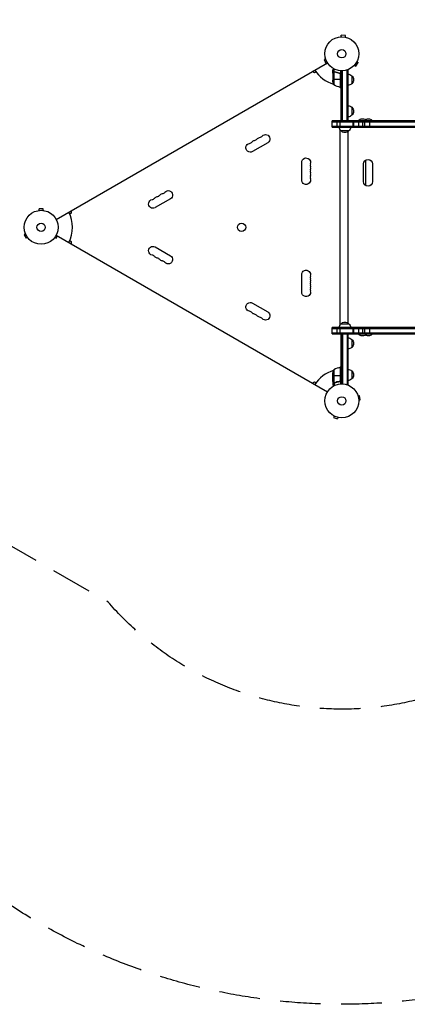
# Model space of a CAD drawing. Units: millimetres. Extents: x -4622 to 4958, y -1881 to 2963.
# Drawn here: x -2808 to -1600, y -1881 to 1188 of the extents above; entities that cross this region are included whole.
import ezdxf

# ---------------------------------------------------------------- set-up
doc = ezdxf.new("R2010")
doc.units = ezdxf.units.MM
doc.header["$LTSCALE"] = 20
doc.linetypes.add('HIDDEN', pattern=[9.525, 6.35, -3.175])
for name, color, linetype in [('2d', 230, 'Continuous'), ('ASTM-BufferZone', 240, 'HIDDEN'), ('ASTM-Safetyzone', 64, 'HIDDEN')]:
    doc.layers.add(name, color=color, linetype=linetype)

msp = doc.modelspace()

# ---------------------------------------------------------------- linework, layer by layer
at = {"layer": '2d'}
for p, q in [((-1805.9, 1135), (-1805.5, 1139.7)), ((-1792.5, 1138.6), (-1805.5, 1139.7)), ((-1792.9, 1133.8), (-1792.5, 1138.6)), ((-1807.4, 1134.9), (-1807.4, 1134.9)), ((-1807.4, 1134.9), (-1807.4, 1134.9)), ((-1791.5, 1133.5), (-1791.5, 1133.5)), ((-1791.5, 1133.5), (-1791.5, 1133.5)), ((-2694.2, 565.7), (-1848.9, 1053.8)), ((-1854.4, 1065.7), (-1858.8, 1063.6)), ((-1858.8, 1063.6), (-1853.3, 1051.9)), ((-1854.9, 1067.1), (-1854.9, 1067.1)), ((-1854.9, 1067.1), (-1854.9, 1067.1)), ((-1848.9, 1053.9), (-1853.3, 1051.9)), ((-1765.6, 1045.4), (-1765.7, 1045.4)), ((-1765.7, 1045.4), (-1765.7, 1045.4)), ((-1764.6, 1046.5), (-1760.7, 1043.8)), ((-1760.7, 1043.8), (-1753.3, 1054.4)), ((-1757.2, 1057.2), (-1753.3, 1054.4)), ((-1756.5, 1058.5), (-1756.5, 1058.5)), ((-1756.5, 1058.5), (-1756.5, 1058.5)), ((-1889.1, 1022.5), (-1896.1, 1026.5)), ((-1884, 1025.4), (-1889.1, 1022.5)), ((-1832, 1021.7), (-1832, 1031.5)), ((-1832, 1021.7), (-1831.9, 1021.7)), ((-1832, 1021.5), (-1832, 999.6)), ((-1830.4, 1024.5), (-1830.2, 1024.5)), ((-1829, 1025.7), (-1829, 1035.3)), ((-1829, 1025.7), (-1828.4, 1025.7)), ((-1828.7, 1025.6), (-1828.7, 984.8)), ((-1827.8, 1025.8), (-1827.8, 1025.8)), ((-1827.7, 1026), (-1827.7, 1034.6)), ((-1827.2, 1025.7), (-1826.5, 1025.7)), ((-1823.8, 1024.5), (-1823.2, 1024.5)), ((-1811.8, 1021.7), (-1810.3, 1021.7)), ((-1808.4, 1019.6), (-1808.4, 977.8)), ((-1808.2, 977.8), (-1808.2, 1018.6)), ((-1808, 1029.2), (-1808, 977.8)), ((-1804, 872.7), (-1804, 1029)), ((-1801.5, 872.7), (-1801.5, 1029.1)), ((-1788.9, 1031.2), (-1785, 1031.2)), ((-1787.5, 872.7), (-1787.5, 1031.2)), ((-1785, 1031.2), (-1785, 872.7)), ((-1773, 1013.7), (-1773, 988.7)), ((-1832, 1002.8), (-1808.2, 1002.8)), ((-1808, 1002.8), (-1804, 1002.8)), ((-1806, 974.5), (-1812.9, 978.5)), ((-1808, 977.8), (-1804, 977.8)), ((-1806, 872.7), (-1806, 977.8)), ((-1784.8, 920.2), (-1784.8, 885.2)), ((-1772.8, 915.2), (-1772.8, 890.2)), ((30, 872.7), (-1834, 872.7)), ((-1834, 853.7), (-1834, 872.7)), ((-1834, 870.2), (30, 870.2)), ((-1818.5, 853.7), (-1818.5, 872.7)), ((-1809, 853.7), (-1809, 872.7)), ((-1804, 872.7), (-1785, 872.7)), ((-1768.3, 853.7), (-1768.3, 872.7)), ((-1766.3, 853.7), (-1766.3, 872.7)), ((-1707.2, 873), (-1753.2, 873)), ((-1753.2, 872.7), (-1753.2, 873)), ((-1751.4, 853.7), (-1751.4, 872.7)), ((-1738.2, 853.7), (-1738.2, 872.7)), ((-1732.6, 853.7), (-1732.6, 872.7)), ((-1725.2, 872.7), (-1725.2, 873)), ((-1717.1, 853.7), (-1717.1, 872.7)), ((-1707.2, 872.7), (-1707.2, 873)), ((-1834, 856.2), (30, 856.2)), ((-1834, 853.7), (30, 853.7)), ((-1810.6, 847.2), (-1810.6, 234.8)), ((-1782, 841.7), (-1807, 841.7)), ((-1785.5, 838.8), (-1785.5, 243.2)), ((-1777, 853.5), (-27, 853.5)), ((-2034.8, 804.8), (-2082.5, 777.3)), ((-1928.7, 688.5), (-1928.7, 743.5)), ((-1736.2, 683.5), (-1736.2, 738.5)), ((-1730.3, 749.9), (-1730.3, 672.1)), ((-1708.2, 738.5), (-1708.2, 683.5)), ((-2337.9, 629.8), (-2385.6, 602.3)), ((-2749, 593.4), (-2749, 593.4)), ((-2749, 593.4), (-2749, 593.4)), ((-2734.5, 598.4), (-2747.5, 598.4)), ((-2747.5, 593.6), (-2747.5, 598.4)), ((-2734.5, 593.6), (-2734.5, 598.4)), ((-2733.1, 593.4), (-2733, 593.4)), ((-2733, 593.4), (-2733, 593.4)), ((-2646.9, 584.9), (-2652, 582)), ((-2646.9, 593), (-2646.9, 584.9)), ((-2790.4, 521.7), (-2790.4, 521.7)), ((-2790.4, 521.7), (-2790.4, 521.7)), ((-2789.8, 520.3), (-2794, 517.9)), ((-2794, 517.9), (-2787.5, 506.7)), ((-2783.3, 509.1), (-2787.5, 506.7)), ((-2782.4, 507.9), (-2782.4, 507.9)), ((-2782.4, 507.9), (-2782.4, 507.9)), ((-2699.6, 507.9), (-2699.7, 507.9)), ((-2699.7, 507.9), (-2699.7, 507.9)), ((-2698.7, 509.1), (-2694.6, 506.7)), ((-2694.6, 506.7), (-2690.3, 514)), ((-2694.2, 516.3), (-1848.9, 28.2)), ((-2652, 500), (-2646.9, 497.1)), ((-2646.9, 497.1), (-2646.9, 489)), ((-2385.6, 479.7), (-2337.9, 452.2)), ((-1928.7, 338.5), (-1928.7, 393.5)), ((-2082.5, 304.7), (-2034.8, 277.2)), ((30, 228.3), (-1834, 228.3)), ((-1834, 209.3), (-1834, 228.3)), ((-1834, 225.8), (30, 225.8)), ((-1818.5, 209.3), (-1818.5, 228.3)), ((-1809, 209.3), (-1809, 228.3)), ((-1807, 240.3), (-1782, 240.3)), ((-27, 228.5), (-1777, 228.5)), ((-1768.3, 209.3), (-1768.3, 228.3)), ((-1766.3, 209.3), (-1766.3, 228.3)), ((-1751.4, 209.3), (-1751.4, 228.3)), ((-1738.2, 209.3), (-1738.2, 228.3)), ((-1732.6, 209.3), (-1732.6, 228.3)), ((-1717.1, 209.3), (-1717.1, 228.3)), ((-1834, 211.8), (30, 211.8)), ((-1834, 209.3), (30, 209.3)), ((-1806, 104.3), (-1806, 209.3)), ((-1804, 209.3), (-1785, 209.3)), ((-1804, 53), (-1804, 209.3)), ((-1801.5, 209.3), (-1801.5, 52.9)), ((-1787.5, 209.3), (-1787.5, 50.8)), ((-1785, 209.3), (-1785, 50.8)), ((-1773, 191.8), (-1773, 166.8)), ((-1753.2, 209.3), (-1753.2, 209)), ((-1753.2, 209), (-1707.2, 209)), ((-1725.2, 209.3), (-1725.2, 209)), ((-1707.2, 209.3), (-1707.2, 209)), ((-1828.7, 97.3), (-1828.7, 56.4)), ((-1812.9, 103.5), (-1806, 107.5)), ((-1808.4, 104.2), (-1808.4, 62.4)), ((-1808.2, 63.4), (-1808.2, 104.2)), ((-1808, 104.3), (-1808, 52.8)), ((-1808, 104.3), (-1804, 104.3)), ((-1773, 93.3), (-1773, 68.3)), ((-1832, 60.5), (-1832, 82.4)), ((-1832, 79.3), (-1808.2, 79.3)), ((-1804, 79.3), (-1808, 79.3)), ((-1896.1, 55.5), (-1889.1, 59.5)), ((-1889.1, 59.5), (-1884, 56.6)), ((-1832, 60.3), (-1832, 50.5)), ((-1832, 60.3), (-1831.9, 60.3)), ((-1830.4, 57.5), (-1830.2, 57.5)), ((-1829, 56.3), (-1829, 46.7)), ((-1829, 56.3), (-1828.4, 56.3)), ((-1827.8, 56), (-1827.8, 56)), ((-1827.7, 56), (-1827.7, 47.4)), ((-1827.2, 56.3), (-1826.5, 56.3)), ((-1823.8, 57.5), (-1823.2, 57.5)), ((-1811.8, 60.3), (-1810.3, 60.3)), ((-1785, 50.8), (-1788.9, 50.8)), ((-1753.8, 17), (-1753.8, 16.9)), ((-1753.8, 17), (-1753.8, 17)), ((-1753.3, 15.5), (-1748.6, 16.4)), ((-1751.1, 2.7), (-1746.3, 3.6)), ((-1751, 1.3), (-1751, 1.2)), ((-1751, 1.2), (-1751, 1.2)), ((-1746.3, 3.6), (-1748.6, 16.4)), ((-1828.1, -47.2), (-1829.7, -51.7)), ((-1829.7, -51.7), (-1817.5, -56.2)), ((-1829.4, -46.5), (-1829.4, -46.5)), ((-1829.4, -46.5), (-1829.4, -46.5)), ((-1815.9, -51.7), (-1817.5, -56.2)), ((-1814.4, -52), (-1814.4, -52)), ((-1814.4, -52), (-1814.4, -52))]:
    msp.add_line(p, q, dxfattribs=at)
for centre, radius in [((-1804, 1082), 53), ((-1804, 1082), 13), ((-2741, 541), 53), ((-2741, 541), 13), ((-2116.4, 541), 13), ((-1804, 0), 53), ((-1804, 0), 13)]:
    msp.add_circle(centre, radius, dxfattribs=at)
for centre, radius, start, end in [((-1804, 1082), 98, 211.1694, 254.7999), ((-1804, 1082), 98, 267.5437, 267.6607), ((-2094.6, 816.6), 14.3, 280.8901, 319.1099), ((-2078.7, 825.8), 14.3, 280.8901, 319.1099), ((-2062.8, 835), 14.3, 280.8901, 319.1099), ((-1888.5, 734.3), 14.3, 160.8901, 199.1099), ((-1888.5, 716), 14.3, 160.8901, 199.1099), ((-1888.5, 697.7), 14.3, 160.8901, 199.1099), ((-2365.9, 660), 14.3, 280.8901, 319.1099), ((-2397.7, 641.6), 14.3, 280.8901, 319.1099), ((-2381.8, 650.8), 14.3, 280.8901, 319.1099), ((-2741, 541), 98, 331.1694, 28.8306), ((-2397.7, 440.4), 14.3, 40.8901, 79.1099), ((-2381.8, 431.2), 14.3, 40.8901, 79.1099), ((-2365.9, 422), 14.3, 40.8901, 79.1099), ((-1888.5, 384.3), 14.3, 160.8901, 199.1099), ((-1888.5, 366), 14.3, 160.8901, 199.1099), ((-1888.5, 347.7), 14.3, 160.8901, 199.1099), ((-2094.6, 265.4), 14.3, 40.8901, 79.1099), ((-2078.7, 256.2), 14.3, 40.8901, 79.1099), ((-2062.8, 247), 14.3, 40.8901, 79.1099), ((-1804, 0), 98, 105.2001, 148.8306), ((-1802.7, 54.5), 50, 96.4728, 121.3497), ((-1804, 0), 98, 92.3393, 92.4563)]:
    msp.add_arc(centre, radius, start, end, dxfattribs=at)
at = {"layer": '2d', "extrusion": (0, 0, -1)}
for centre, radius, start, end in [((1785.2, 1001.7), 17, 90.6413, 135.8135), ((1784.5, 1001.2), 17, 132.6679, 227.3321), ((1782.1, 1002.8), 50, 338.8998, 356.3757), ((1802.7, 1027.5), 50, 276.4728, 301.3497), ((1785.2, 1000.7), 17, 224.1865, 269.3587), ((1808, 980.8), 3, 273.1912, 276.4728), ((1785, 903.2), 17, 90.6413, 135.8135), ((1785, 902.2), 17, 224.1865, 269.3587), ((1784.3, 902.7), 17, 132.6679, 227.3321), ((1739.2, 861.2), 18.3, 40.1905, 139.8095), ((1721.2, 861.2), 18.3, 60.5884, 139.8095), ((2041.6, 816.6), 13.7, 40.8901, 240), ((1795, 853.9), 17, 314.1865, 359.3586), ((1794.5, 853.3), 17, 222.6679, 317.3321), ((1794, 853.9), 17, 180.6414, 225.8135), ((2089.3, 789.1), 13.7, 240, 79.1099), ((2073.4, 798.3), 13.7, 40.8901, 79.1099), ((2057.5, 807.5), 13.7, 40.8901, 79.1099), ((1915, 743.5), 13.7, 0, 199.1099), ((1722.2, 738.5), 14, 0, 180), ((1915, 725.2), 13.7, 160.8901, 199.1099), ((1915, 706.8), 13.7, 160.8901, 199.1099), ((1915, 688.5), 13.7, 160.8901, 0), ((1722.2, 683.5), 14, 180, 0), ((2360.6, 632.5), 13.7, 40.8901, 79.1099), ((2344.8, 641.6), 13.7, 40.8901, 240), ((2392.4, 614.1), 13.7, 240, 79.1099), ((2376.5, 623.3), 13.7, 40.8901, 79.1099), ((2392.4, 467.9), 13.7, 280.8901, 120), ((2376.5, 458.7), 13.7, 280.8901, 319.1099), ((2360.6, 449.5), 13.7, 280.8901, 319.1099), ((2344.8, 440.4), 13.7, 120, 319.1099), ((1915, 393.5), 13.7, 0, 199.1099), ((1915, 375.2), 13.7, 160.8901, 199.1099), ((1915, 338.5), 13.7, 160.8901, 0), ((1915, 356.8), 13.7, 160.8901, 199.1099), ((2089.3, 292.9), 13.7, 280.8901, 120), ((2041.6, 265.4), 13.7, 120, 319.1099), ((2073.4, 283.7), 13.7, 280.8901, 319.1099), ((2057.5, 274.5), 13.7, 280.8901, 319.1099), ((1794.5, 228.7), 17, 42.6679, 137.3321), ((1795, 228.1), 17, 0.6414, 45.8135), ((1794, 228.1), 17, 134.1865, 179.3586), ((1785.2, 179.8), 17, 90.6413, 135.8135), ((1784.5, 179.3), 17, 132.6679, 227.3321), ((1739.2, 220.8), 18.3, 220.1905, 319.8095), ((1721.2, 220.8), 18.3, 220.1905, 299.4116), ((1785.2, 178.8), 17, 224.1865, 269.3587), ((1782.1, 79.3), 50, 3.6243, 21.1002), ((1808, 101.3), 3, 83.5272, 86.8088), ((1785.2, 81.3), 17, 90.6413, 135.8135), ((1784.5, 80.8), 17, 132.6679, 227.3321), ((1785.2, 80.3), 17, 224.1865, 269.3587)]:
    msp.add_arc(centre, radius, start, end, dxfattribs=at)
at = {"layer": '2d'}
for points, knots in [([(-1829.6, 1035.6), (-1829.9, 1035.2), (-1830.1, 1034.8), (-1830.5, 1034.1), (-1830.7, 1033.8), (-1830.9, 1033.4), (-1831, 1033.2), (-1831.1, 1033), (-1831.2, 1032.9), (-1831.2, 1032.9), (-1831.8, 1031.9), (-1832, 1031.5), (-1832, 1031.5)], [0.0535022, 0.0535022, 0.0535022, 0.0535022, 0.125, 0.125, 0.1875, 0.1875, 0.21875, 0.234375, 0.234375, 0.25, 0.25, 0.5, 0.5, 0.5, 0.5]), ([(-1830.4, 1024.3), (-1830.8, 1023.6), (-1831.1, 1023), (-1831.7, 1022), (-1831.9, 1021.7), (-1832, 1021.5)], [0, 0, 0, 0, 0.00517024, 0.00517024, 0.01034048, 0.01034048, 0.01034048, 0.01034048]), ([(-1830.4, 1024.5), (-1830.3, 1024.6), (-1830.2, 1024.8), (-1830.1, 1025), (-1830, 1025), (-1829.9, 1025.1), (-1829.9, 1025.2), (-1829.8, 1025.2), (-1829.8, 1025.2), (-1829.8, 1025.2), (-1829.8, 1025.3), (-1829.8, 1025.3), (-1829.5, 1025.5), (-1829.3, 1025.6), (-1829, 1025.7)], [0, 0, 0, 0, 0.25, 0.25, 0.375, 0.375, 0.4375, 0.46875, 0.484375, 0.492187, 0.492187, 0.5, 0.5, 1, 1, 1, 1]), ([(-1829.1, 1025.5), (-1829.4, 1025.4), (-1829.6, 1025.2), (-1829.9, 1024.9), (-1830, 1024.8), (-1830.2, 1024.6), (-1830.3, 1024.4), (-1830.4, 1024.3)], [0, 0, 0, 0, 0.00218234, 0.00218234, 0.003273511, 0.003273511, 0.004364681, 0.004364681, 0.004364681, 0.004364681]), ([(-1829, 1025.7), (-1829, 1025.8), (-1828.9, 1025.8), (-1828.7, 1025.9), (-1828.6, 1025.9), (-1828.4, 1025.9), (-1828.3, 1026), (-1828.1, 1026), (-1827.9, 1026), (-1827.8, 1026)], [0, 0, 0, 0, 0.00051115, 0.00051115, 0.001022301, 0.001022301, 0.001533451, 0.001533451, 0.002044601, 0.002044601, 0.002044601, 0.002044601]), ([(-1810.7, 1021.8), (-1813.5, 1022.1), (-1816.3, 1022.6), (-1819.6, 1023.4), (-1820.3, 1023.6), (-1821.6, 1024), (-1822.3, 1024.2), (-1824.2, 1024.8), (-1825.4, 1025.3), (-1826.7, 1025.8)], [0.00267622, 0.00267622, 0.00267622, 0.00267622, 0.01136401, 0.01136401, 0.01353595, 0.01353595, 0.0157079, 0.0157079, 0.0200518, 0.0200518, 0.0200518, 0.0200518]), ([(-1826.7, 1025.6), (-1824.3, 1024.6), (-1821.7, 1023.8), (-1816.5, 1022.4), (-1813.7, 1021.9), (-1810.9, 1021.6)], [0, 0, 0, 0, 0.00859307, 0.00859307, 0.01718614, 0.01718614, 0.01718614, 0.01718614]), ([(-1810.9, 1021.6), (-1810.6, 1021.6), (-1810.3, 1021.5), (-1809.9, 1021.3), (-1809.8, 1021.3), (-1809.6, 1021.1), (-1809.4, 1021), (-1809.1, 1020.8), (-1808.9, 1020.6), (-1808.7, 1020.2), (-1808.6, 1020.1), (-1808.5, 1019.9), (-1808.4, 1019.7), (-1808.4, 1019.6)], [0, 0, 0, 0, 0.000839577, 0.000839577, 0.001259366, 0.001259366, 0.001679155, 0.001679155, 0.002518732, 0.002518732, 0.002938521, 0.002938521, 0.00335831, 0.00335831, 0.00335831, 0.00335831]), ([(-1810.7, 1021.8), (-1810.5, 1021.7), (-1810.3, 1021.7), (-1810, 1021.6), (-1809.8, 1021.5), (-1809.5, 1021.4), (-1809.3, 1021.3), (-1809, 1021.1), (-1808.9, 1020.9), (-1808.6, 1020.7), (-1808.5, 1020.5), (-1808.3, 1020.2), (-1808.3, 1020), (-1808.1, 1019.7), (-1808.1, 1019.5), (-1808, 1019.2), (-1808, 1019), (-1808, 1018.8)], [0, 0, 0, 0, 0.000547232, 0.000547232, 0.001094464, 0.001094464, 0.001641696, 0.001641696, 0.002188928, 0.002188928, 0.002736159, 0.002736159, 0.003283391, 0.003283391, 0.003830623, 0.003830623, 0.004377855, 0.004377855, 0.004377855, 0.004377855]), ([(-1808.4, 62.4), (-1808.5, 62.1), (-1808.6, 61.9), (-1808.8, 61.5), (-1808.9, 61.4), (-1809.1, 61.2), (-1809.2, 61.1), (-1809.6, 60.9), (-1809.8, 60.7), (-1810.3, 60.5), (-1810.6, 60.4), (-1810.9, 60.4)], [0.001013661, 0.001013661, 0.001013661, 0.001013661, 0.001852653, 0.001852653, 0.002272148, 0.002272148, 0.002691644, 0.002691644, 0.003530636, 0.003530636, 0.004369628, 0.004369628, 0.004369628, 0.004369628]), ([(-1808, 63.2), (-1808, 63), (-1808, 62.8), (-1808.1, 62.5), (-1808.1, 62.3), (-1808.3, 62), (-1808.3, 61.8), (-1808.5, 61.5), (-1808.6, 61.3), (-1808.9, 61.1), (-1809, 60.9), (-1809.3, 60.7), (-1809.5, 60.6), (-1809.8, 60.5), (-1810, 60.4), (-1810.3, 60.3), (-1810.5, 60.3), (-1810.7, 60.2)], [0, 0, 0, 0, 0.000547172, 0.000547172, 0.001094344, 0.001094344, 0.001641516, 0.001641516, 0.002188688, 0.002188688, 0.00273586, 0.00273586, 0.003283032, 0.003283032, 0.003830204, 0.003830204, 0.004377377, 0.004377377, 0.004377377, 0.004377377]), ([(-1832, 60.5), (-1831.9, 60.3), (-1831.7, 60), (-1831.1, 59), (-1830.8, 58.4), (-1830.4, 57.7)], [0, 0, 0, 0, 0.00517024, 0.00517024, 0.01034048, 0.01034048, 0.01034048, 0.01034048]), ([(-1832, 50.5), (-1832, 50.5), (-1831.9, 50.4), (-1831.8, 50.1), (-1831.7, 49.9), (-1831.5, 49.7), (-1831.5, 49.6), (-1831.4, 49.4), (-1831.3, 49.3), (-1831.3, 49.3), (-1830.9, 48.5), (-1830.3, 47.6), (-1829.6, 46.4)], [0.5, 0.5, 0.5, 0.5, 0.625, 0.625, 0.6875, 0.6875, 0.71875, 0.734375, 0.734375, 0.75, 0.75, 0.9464969, 0.9464969, 0.9464969, 0.9464969]), ([(-1830.4, 57.7), (-1830.3, 57.6), (-1830.2, 57.4), (-1830, 57.2), (-1829.9, 57.1), (-1829.6, 56.8), (-1829.4, 56.6), (-1829.1, 56.5)], [0, 0, 0, 0, 0.001089402, 0.001089402, 0.002178803, 0.002178803, 0.004357607, 0.004357607, 0.004357607, 0.004357607]), ([(-1829, 56.3), (-1829.2, 56.3), (-1829.3, 56.4), (-1829.5, 56.5), (-1829.6, 56.6), (-1829.7, 56.7), (-1829.7, 56.7), (-1829.7, 56.7), (-1829.7, 56.7), (-1829.8, 56.7), (-1829.8, 56.7), (-1830, 57), (-1830.2, 57.2), (-1830.4, 57.5)], [0, 0, 0, 0, 0.25, 0.25, 0.375, 0.4375, 0.46875, 0.484375, 0.492188, 0.492188, 0.5, 0.5, 1, 1, 1, 1]), ([(-1828.1, 56), (-1828.3, 56), (-1828.5, 56.1), (-1828.8, 56.2), (-1828.9, 56.2), (-1829, 56.3)], [0.000526185, 0.000526185, 0.000526185, 0.000526185, 0.001315456, 0.001315456, 0.002104727, 0.002104727, 0.002104727, 0.002104727]), ([(-1827.8, 56.2), (-1828, 56.2), (-1828.1, 56.2), (-1828.4, 56.3), (-1828.6, 56.3), (-1828.7, 56.4)], [0.001328787, 0.001328787, 0.001328787, 0.001328787, 0.001872455, 0.001872455, 0.002416124, 0.002416124, 0.002416124, 0.002416124]), ([(-1810.9, 60.4), (-1813.7, 60.1), (-1816.5, 59.6), (-1821.7, 58.2), (-1824.3, 57.4), (-1826.7, 56.4)], [0, 0, 0, 0, 0.00859307, 0.00859307, 0.01718614, 0.01718614, 0.01718614, 0.01718614]), ([(-1826.7, 56.2), (-1824.2, 57.2), (-1821.7, 58), (-1817.7, 59), (-1816.3, 59.3), (-1814.2, 59.7), (-1813.5, 59.9), (-1812.1, 60.1), (-1811.4, 60.2), (-1810.7, 60.2)], [0, 0, 0, 0, 0.00869705, 0.00869705, 0.01304558, 0.01304558, 0.01521984, 0.01521984, 0.01739411, 0.01739411, 0.01739411, 0.01739411])]:
    msp.add_open_spline(points, degree=3, knots=knots, dxfattribs=at)
for points, weights in [([(-1830.4, 1024.5), (-1831.5, 1022.6), (-1832, 1021.7), (-1832, 1021.7)], [1, 0.989183671007, 0.983775506511, 0.983775506511]), ([(-1832, 60.3), (-1832, 60.3), (-1831.5, 59.4), (-1830.4, 57.5)], [0.983775506511, 0.983775506511, 0.989183671007, 1])]:
    msp.add_rational_spline(points, weights, degree=3, dxfattribs=at)
for points in [[(-1832, 1021.5), (-1832, 1021.6), (-1831.9, 1021.6), (-1831.9, 1021.7)], [(-1829.1, 1025.5), (-1829, 1025.5), (-1828.9, 1025.6), (-1828.7, 1025.6)], [(-1828.7, 1025.6), (-1828.4, 1025.7), (-1828.1, 1025.8), (-1827.8, 1025.8)], [(-1827.8, 1026), (-1827.8, 1026), (-1827.7, 1026), (-1827.7, 1026)], [(-1827.8, 1025.8), (-1827.7, 1025.8), (-1827.7, 1025.8), (-1827.6, 1025.8)], [(-1827.8, 1025.8), (-1827.6, 1025.8), (-1827.4, 1025.8), (-1827.2, 1025.7)], [(-1827.8, 1025.8), (-1827.8, 1025.8), (-1827.8, 1025.8), (-1827.8, 1025.8)], [(-1827.8, 1025.8), (-1827.8, 1025.8), (-1827.8, 1025.8), (-1827.8, 1025.8)], [(-1827.7, 1026), (-1827.4, 1026), (-1827, 1025.9), (-1826.7, 1025.8)], [(-1827.2, 1025.7), (-1827, 1025.7), (-1826.9, 1025.7), (-1826.7, 1025.6)], [(-1808.4, 1019.6), (-1808.3, 1019.3), (-1808.2, 1019), (-1808.2, 1018.6)], [(-1808.4, 62.4), (-1808.3, 62.7), (-1808.2, 63), (-1808.2, 63.4)], [(-1831.9, 60.3), (-1831.9, 60.4), (-1832, 60.4), (-1832, 60.5)], [(-1828.7, 56.4), (-1828.9, 56.4), (-1829, 56.5), (-1829.1, 56.5)], [(-1828.1, 56), (-1828, 56), (-1827.9, 56), (-1827.8, 56)], [(-1826.7, 56.4), (-1827, 56.3), (-1827.4, 56.2), (-1827.8, 56.2)], [(-1827.8, 56.2), (-1827.8, 56.2), (-1827.8, 56.2), (-1827.8, 56.2)], [(-1827.8, 56.2), (-1827.8, 56.2), (-1827.8, 56.2), (-1827.8, 56.2)], [(-1827.7, 56), (-1827.7, 56), (-1827.8, 56), (-1827.8, 56)], [(-1826.7, 56.2), (-1827, 56.1), (-1827.4, 56), (-1827.7, 56)], [(-1810.9, 60.4), (-1811.2, 60.4), (-1811.5, 60.3), (-1811.8, 60.3)]]:
    msp.add_open_spline(points, degree=3, dxfattribs=at)
at = {"layer": 'ASTM-BufferZone', "flags": 128}
msp.add_lwpolyline([(3128.1, -645.1), (1477.2, -645, -0.321522), (382.5, -881.4, -0.431257), (-902, -331, -0.572217), (-2532, -627), (-2920, -403, -0.828222), (-2920, 1485), (-2532, 1709, -0.572217), (-902, 1413, -0.431257), (382.5, 1963.4, -0.321594), (1477.4, 1726.8), (3127.9, 1726.9, -0.41425), (4038.1, 816.9), (4038.1, 264.9, -0.414206), (3128.1, -645.1)], format="xyb", close=True, dxfattribs=at)
at = {"layer": 'ASTM-Safetyzone', "flags": 128}
msp.add_lwpolyline([(3128.1, -1565.1), (1808.2, -1565, -0.200821), (382.5, -1841.5, -0.178099), (-902, -1650.4, -0.326828), (-3104.3, -1358.9), (-3267.7, -1264.5, -0.749965), (-3267.7, 2346.5), (-3104.3, 2440.9, -0.326828), (-902, 2732.4, -0.178099), (382.5, 2923.5, -0.200867), (1808.5, 2646.8), (3127.9, 2646.9, -0.41425), (4958.1, 816.9), (4958.1, 264.9, -0.414214), (3128.1, -1565.1)], format="xyb", close=True, dxfattribs=at)

doc.saveas('drawing.dxf')
